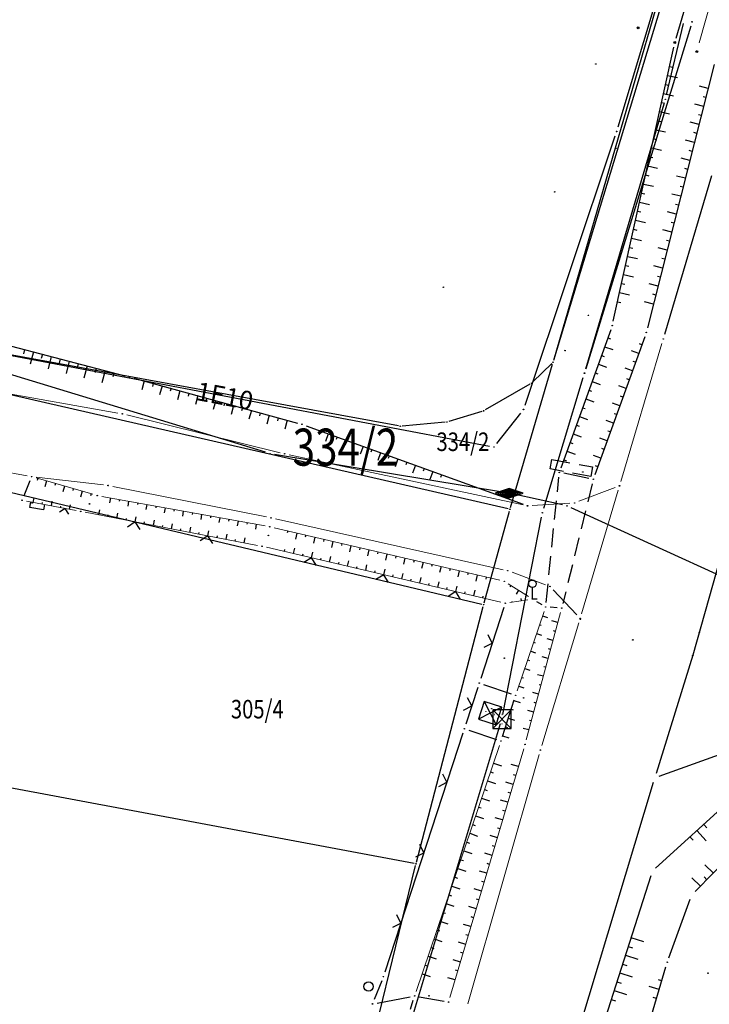
# Model space of a CAD drawing. Units: inches. Extents: x 7526843 to 7542956, y 4818805 to 4865786.
# Drawn here: x 7526968 to 7527006, y 4822720 to 4822773 of the extents above; entities that cross this region are included whole.
import ezdxf
from ezdxf.enums import TextEntityAlignment as Align

# ---------------------------------------------------------------- set-up
doc = ezdxf.new("R2010")
doc.units = ezdxf.units.IN
doc.header["$LTSCALE"] = 0.5
doc.header["$MEASUREMENT"] = 0
doc.header["$PDMODE"] = 33
doc.header["$PDSIZE"] = 0.03
doc.linetypes.add('CRTICE', pattern=[3, 2, -1])
for name, color, linetype, lineweight in [('10_OZNDT', 1, 'Continuous', 13), ('10_VISDT', 7, 'Continuous', 13), ('dno otvorenog kanala', 5, 'Continuous', 13), ('Kanal', 7, 'Continuous', 13), ('Put', 7, 'Continuous', 13), ('VISINSKE_TACKE', 3, 'Continuous', 13)]:
    doc.layers.add(name, color=color, linetype=linetype, lineweight=lineweight)
for name, color, linetype in [('Detalj_Linije', 7, 'Continuous'), ('DETALJNE_KONSTRUISANE_TACKE', 7, 'Continuous'), ('Detaljne_tacke', 7, 'Continuous'), ('DIGITALIZOVANE_TACKE', 7, 'Continuous'), ('GRALIN-2', 74, 'Continuous'), ('GRALIN-3', 74, 'Continuous'), ('OPOV-3', 6, 'Continuous'), ('propust', 4, 'CRTICE'), ('struja', 1, 'Continuous'), ('TAC-1', 7, 'Continuous'), ('TAC-14', 7, 'Continuous'), ('TAC-16', 7, 'Continuous'), ('TAC-3', 7, 'Continuous'), ('TAC-33', 7, 'Continuous'), ('TAC-34', 7, 'Continuous'), ('telefon', 200, 'Continuous'), ('Topografski_Znaci', 7, 'Continuous')]:
    doc.layers.add(name, color=color, linetype=linetype)
doc.styles.add('MAPSOFT18', font='MAPC104.SHX')
doc.styles.add('oznake', font='yusimc.shx')

# ---------------------------------------------------------------- blocks, each defined once
blk = doc.blocks.new('T551')
at = {"linetype": 'Continuous'}
for p, q in [((1, 1), (-1, -1)), ((-1, 1), (1, -1)), ((1, 1), (-1, 1)), ((-1, 1), (-1, -1)), ((1, -1), (1, 1)), ((-1, -1), (1, -1))]:
    blk.add_line(p, q, dxfattribs=at)
for centre in [(-0.5, 0), (0, 0.5), (0.5, 0), (0, -0.5)]:
    blk.add_circle(centre, 0.01, dxfattribs=at)
blk = doc.blocks.new('T196')
at = {"linetype": 'Continuous'}
for p, q in [((0, 0), (0, 1.25)), ((0.5, 0), (0, 0))]:
    blk.add_line(p, q, dxfattribs=at)
blk.add_circle((0, 1.65), 0.4, dxfattribs=at)
blk = doc.blocks.new('L12')
at = {"linetype": 'Continuous'}
for p, q in [((-0.175, 0.175), (0, 0)), ((0, 0), (0.175, 0.175))]:
    blk.add_line(p, q, dxfattribs=at)
blk = doc.blocks.new('L14')
at = {"linetype": 'Continuous'}
blk.add_circle((0, 0.275), 0.125, dxfattribs=at)
blk = doc.blocks.new('A$C49071529')
at = {"linetype": 'Continuous'}
for p, q in [((0, 0.364, 181.177), (0.056, 0.659, 181.177)), ((0.737, 0.224, 181.177), (0, 0.364, 181.177)), ((0.793, 0.518, 181.177), (0.737, 0.224, 181.177)), ((1.898, 0.307, 181.177), (1.591, 0.099, 181.177)), ((2.107, 0, 181.177), (1.898, 0.307, 181.177))]:
    blk.add_line(p, q, dxfattribs=at)
blk = doc.blocks.new('brp')
at = {"style": 'oznake', "oblique": 20, "width": 0.8}
blk.add_attdef('BROJ', text='', height=0.2, dxfattribs=at).set_placement((0, 0), align=Align.MIDDLE)
blk = doc.blocks.new('PK_DT')
blk.add_circle((0, 0), 0.05)
at = {"color": 3, "flags": 1}
blk.add_attdef('POP_PROF', (1.244, -3.183), '', height=1.2, dxfattribs=at)
at = {"color": 5, "flags": 1}
blk.add_attdef('SIMBOL_PP', (1.268, -5.138), '', height=1.2, dxfattribs=at)
at = {"layer": '10_OZNDT'}
blk.add_attdef('OZNAKA', (-1.2, 1.2), '', height=1.25, dxfattribs=at)
at = {"layer": '10_VISDT'}
blk.add_attdef('VISINA', (1.1, -1.1), '', height=1.25, dxfattribs=at)
blk = doc.blocks.new('T494')
at = {"linetype": 'Continuous'}
for p, q in [((0, 0.5), (-1.5, 0)), ((-1.5, 0), (0, -0.5)), ((0, 0.4), (-1.25, 0)), ((-1.25, 0), (0, -0.4)), ((0, 0.3), (-1, 0)), ((-1, 0), (0, -0.3)), ((0, 0.2), (-0.75, 0)), ((-0.75, 0), (0, -0.2)), ((0, 0.1), (-0.5, 0)), ((-0.5, 0), (0.5, 0)), ((-0.5, 0), (0, -0.1)), ((1.5, 0), (0, 0.5)), ((1.25, 0), (0, 0.4)), ((1, 0), (0, 0.3)), ((0.75, 0), (0, 0.2)), ((0.5, 0), (0, 0.1)), ((0, -0.1), (0.5, 0)), ((0, -0.2), (0.75, 0)), ((0, -0.3), (1, 0)), ((0, -0.4), (1.25, 0)), ((0, -0.5), (1.5, 0))]:
    blk.add_line(p, q, dxfattribs=at)
blk = doc.blocks.new('T1')
at = {"linetype": 'Continuous'}
blk.add_point((0, 0), dxfattribs=at)
blk.add_attdef('OZN-TAC', (0, 0), '', height=5)

msp = doc.modelspace()

# ---------------------------------------------------------------- linework, layer by layer
at = {"layer": 'Detalj_Linije'}
for p, q in [((7527003.812, 4822771.729, 179.49), (7527010.428, 4822793.661, 179.22)), ((7527000.423, 4822756.466, 179.456), (7527003.686, 4822771.246, 179.49)), ((7527005.878, 4822770.298, 179.28), (7527002.27, 4822756.094, 179.459)), ((7527005.729, 4822764.3, 179.38), (7527003.192, 4822755.735, 179.529)), ((7526966.089, 4822755.581, 181.579), (7526974.056, 4822753.515, 181.085)), ((7527000.284, 4822755.987, 179.456), (7526997.593, 4822748.533, 179.508)), ((7527002.123, 4822755.617, 179.459), (7526999.432, 4822748.163, 179.511)), ((7526974.539, 4822753.386, 181.085), (7526983.371, 4822750.962, 180.98)), ((7526983.847, 4822750.811, 180.98), (7526995.558, 4822746.579, 179.592)), ((7526999.102, 4822747.977, 179.511), (7526997.753, 4822748.249, 179.508)), ((7526968.922, 4822747.836, 181.153), (7526968.596, 4822747.029, 181.279)), ((7527006.65, 4822745.25, 179.56), (7527004.72, 4822738.43, 179.56)), ((7526996.271, 4822741.338, 179.579), (7526996.558, 4822741.167, 179.019)), ((7526994.516, 4822741.002, 180.375), (7526993.265, 4822737.17, 180.431)), ((7526997.392, 4822740.995, 179.518), (7526997.022, 4822741.021, 179.019)), ((7527004.72, 4822738.43, 179.56), (7527002.734, 4822732.059, 179.55)), ((7526993.109, 4822736.694, 180.439), (7526992.46, 4822734.707, 180.468)), ((7526993.424, 4822736.852, 180.435), (7526994.914, 4822736.353, 179.272)), ((7526994.434, 4822734.045, 179.411), (7526995.074, 4822736.035, 179.272)), ((7526992.305, 4822734.232, 180.475), (7526988.092, 4822721.33, 180.665)), ((7526992.62, 4822734.39, 180.582), (7526994.12, 4822733.887, 179.411)), ((7527002.895, 4822731.904, 179.55), (7527006.605, 4822733.236, 179.27)), ((7526998.53, 4822718.095, 179.673), (7527002.588, 4822731.581, 179.55)), ((7527007.165, 4822731.002, 179.33), (7527002.705, 4822726.938, 179.49)), ((7527004.845, 4822725.679, 179.55), (7527008.205, 4822729.111, 179.44)), ((7527002.444, 4822726.532, 179.49), (7526997.276, 4822710.338, 179.56)), ((7527003.426, 4822722.105, 179.59), (7527004.584, 4822725.265, 179.55)), ((7526999.711, 4822709.57, 179.6), (7527003.269, 4822721.63, 179.59)), ((7526987.921, 4822720.86, 180.665), (7526987.517, 4822719.853, 179.772)), ((7526987.67, 4822719.668, 179.772), (7526989.455, 4822720.006, 179.516)), ((7526989.947, 4822720.008, 179.516), (7526991.284, 4822719.764, 179.552))]:
    msp.add_line(p, q, dxfattribs=at)
at = {"layer": 'DETALJNE_KONSTRUISANE_TACKE'}
msp.add_point((7527005.069, 4822739.667, 179.573), dxfattribs=at)
at = {"layer": 'Detaljne_tacke'}
for p in [(7527000.369, 4822756.222, 179.456), (7527002.208, 4822755.852, 179.459), (7527003.121, 4822755.495, 179.529), (7526974.298, 4822753.452, 181.085), (7526973.916, 4822751.457, 180.849), (7526983.612, 4822750.896, 180.98), (7526982.678, 4822749.302, 180.316), (7526969.016, 4822748.068, 181.153), (7526997.508, 4822748.298, 179.508), (7526998.778, 4822748.322, 179.132), (7526973.148, 4822747.591, 180.929), (7526999.347, 4822747.928, 179.511), (7527000.758, 4822747.574, 179.536), (7526972.558, 4822747.047, 181.037), (7526968.502, 4822746.797, 181.279), (7526969.047, 4822746.65, 181.315), (7526972.143, 4822746.6, 181.105), (7526995.793, 4822746.494, 179.592), (7526998.336, 4822746.649, 179.542), (7526971.668, 4822746.192, 181.15), (7526981.877, 4822745.365, 180.457), (7526981.943, 4822745.845, 180.413), (7526981.799, 4822744.898, 180.384), (7526981.46, 4822744.316, 180.577), (7526994.725, 4822742.995, 179.755), (7526994.543, 4822742.421, 179.854), (7526997.004, 4822742.147, 179.567), (7526994.594, 4822741.24, 180.375), (7526996.056, 4822741.466, 179.579), (7526996.773, 4822741.039, 179.019), (7526997.641, 4822740.977, 179.518), (7526998.636, 4822740.426, 179.531), (7526998.65, 4822740.37, 179.48), (7527001.48, 4822739.26, 179.53), (7526994.54, 4822738.276, 180.261), (7527004.72, 4822738.43, 179.56), (7526993.187, 4822736.932, 180.435), (7526995.151, 4822736.273, 179.272), (7526995.582, 4822736.13, 178.994), (7526993.779, 4822735.31, 179.511), (7526992.383, 4822734.469, 180.472), (7526994.357, 4822733.807, 179.411), (7526995.66, 4822733.622, 179.535), (7526996.489, 4822733.316, 179.562), (7527003.34, 4822721.87, 179.59), (7526988.014, 4822721.092, 180.665), (7527005.54, 4822721.28, 179.58), (7526989.701, 4822720.053, 179.516), (7526990.475, 4822720.057, 178.958), (7526987.424, 4822719.621, 179.772), (7526991.53, 4822719.719, 179.552)]:
    msp.add_point(p, dxfattribs=at)
at = {"layer": 'DIGITALIZOVANE_TACKE'}
for p in [(7527004.679, 4822772.607), (7527003.235, 4822768.426), (7527000.6, 4822766.691), (7526998.871, 4822753.652), (7526995.577, 4822751.697), (7526993.985, 4822749.669), (7526981.892, 4822749.31), (7526994.802, 4822747.172), (7526997.924, 4822746.491), (7526996.593, 4822746.121), (7526994.411, 4822734.985)]:
    msp.add_point(p, dxfattribs=at)
at = {"layer": 'dno otvorenog kanala', "linetype": 'Continuous'}
msp.add_line((7527005.067, 4822771.481), (7527011.253, 4822793.259), dxfattribs=at)
at = {"layer": 'GRALIN-2', "linetype": 'Continuous'}
for p, q in [((7527004.001, 4822776.754), (7526997.199, 4822754.336)), ((7526988.822, 4822750.808), (7526966.748, 4822754.852)), ((7526997.098, 4822754.17), (7526996.082, 4822753.18)), ((7526995.923, 4822753.06), (7526993.507, 4822751.67)), ((7526993.324, 4822751.591), (7526991.536, 4822751.049)), ((7526991.34, 4822751.011), (7526989.02, 4822750.799))]:
    msp.add_line(p, q, dxfattribs=at)
at = {"layer": 'GRALIN-3', "linetype": 'Continuous'}
for p, q in [((7527003.722, 4822776.794), (7526997.198, 4822754.336)), ((7526994.743, 4822746.332), (7526955.377, 4822755.338)), ((7526994.868, 4822746.406), (7526997.142, 4822754.144)), ((7526960.917, 4822748.887), (7526993.323, 4822741.183)), ((7526993.447, 4822741.256), (7526994.813, 4822746.214)), ((7526989.795, 4822727.277), (7526993.395, 4822741.063)), ((7526989.672, 4822727.198), (7526946.528, 4822735.262)), ((7526987.544, 4822718.107), (7526989.746, 4822727.083))]:
    msp.add_line(p, q, dxfattribs=at)
at = {"layer": 'Kanal'}
for p, q in [((7526972.318, 4822747.116, 181.037), (7526969.256, 4822747.999, 181.153)), ((7526981.631, 4822745.409, 180.457), (7526972.804, 4822747.003, 181.037)), ((7526968.748, 4822746.75, 181.279), (7526971.422, 4822746.239, 181.15)), ((7526971.914, 4822746.145, 181.15), (7526981.214, 4822744.363, 180.577)), ((7526994.299, 4822742.478, 179.854), (7526982.121, 4822745.308, 180.457)), ((7526981.703, 4822744.259, 180.577), (7526994.351, 4822741.297, 180.375)), ((7526994.754, 4822742.288, 179.854), (7526995.845, 4822741.599, 179.579)), ((7526994.841, 4822741.278, 180.375), (7526995.809, 4822741.428, 179.579)), ((7526995.232, 4822736.51, 179.272), (7526996.692, 4822740.802, 179.019)), ((7526995.725, 4822733.863, 179.535), (7526997.576, 4822740.736, 179.518)), ((7526989.781, 4822720.29, 179.516), (7526994.277, 4822733.57, 179.411)), ((7526991.601, 4822719.959, 179.552), (7526995.589, 4822733.382, 179.535))]:
    msp.add_line(p, q, dxfattribs=at)
at = {"layer": 'propust'}
for p, q in [((7526996.798, 4822741.288, 179.019), (7526997.483, 4822748.049, 179.508)), ((7526999.287, 4822747.685, 179.511), (7526997.701, 4822741.22, 179.518)), ((7526988.559, 4822716.472, 179.544), (7526989.625, 4822719.815, 179.516))]:
    msp.add_line(p, q, dxfattribs=at)
msp.add_lwpolyline([(7526997.103, 4822748.993), (7526999.299, 4822748.59), (7526999.206, 4822748.084), (7526997.01, 4822748.488)], close=True, dxfattribs=at)
at = {"layer": 'Put'}
for p, q in [((7527000.829, 4822747.814, 179.536), (7527003.05, 4822755.255, 179.529)), ((7526964.898, 4822753.055, 181.33), (7526973.67, 4822751.501, 180.849)), ((7526974.159, 4822751.397, 180.849), (7526982.435, 4822749.362, 180.316)), ((7526982.922, 4822749.25, 180.316), (7526995.549, 4822746.546, 179.592)), ((7526968.77, 4822748.114, 181.153), (7526963.928, 4822749.012, 181.318)), ((7526969.264, 4822748.039, 181.153), (7526972.9, 4822747.62, 180.929)), ((7526973.393, 4822747.542, 180.929), (7526981.698, 4822745.894, 180.413)), ((7526998.57, 4822746.738, 179.542), (7527000.524, 4822747.485, 179.536)), ((7526998.707, 4822740.666, 179.531), (7527000.687, 4822747.334, 179.536)), ((7526996.043, 4822746.509, 179.592), (7526998.086, 4822746.634, 179.542)), ((7526982.187, 4822745.791, 180.413), (7526994.481, 4822743.049, 179.755)), ((7526994.959, 4822742.908, 179.755), (7526996.77, 4822742.234, 179.567)), ((7526997.176, 4822741.966, 179.567), (7526998.464, 4822740.607, 179.531)), ((7526998.564, 4822740.187, 179.531), (7526996.561, 4822733.555, 179.562)), ((7526996.42, 4822733.076, 179.562), (7526992.577, 4822719.627, 179.599))]:
    msp.add_line(p, q, dxfattribs=at)
at = {"layer": 'struja'}
for p, q in [((7527012.952, 4822807.949), (7527000.672, 4822766.93)), ((7526995.657, 4822751.934), (7527000.521, 4822766.454)), ((7526958.959, 4822756.293), (7526993.739, 4822749.715)), ((7526981.652, 4822749.383), (7526965.769, 4822754.218)), ((7526994.139, 4822749.865), (7526995.423, 4822751.501)), ((7526994.555, 4822747.213), (7526982.138, 4822749.269)), ((7526997.68, 4822746.544), (7526995.046, 4822747.118)), ((7527008.745, 4822741.559), (7526998.152, 4822746.387))]:
    msp.add_line(p, q, dxfattribs=at)
at = {"layer": 'telefon'}
for p, q in [((7527003.293, 4822768.669), (7527004.222, 4822772.518)), ((7527004.606, 4822772.368), (7526998.945, 4822753.891)), ((7526998.942, 4822753.891), (7527003.164, 4822768.187)), ((7526996.665, 4822746.361), (7526998.799, 4822753.412)), ((7526994.459, 4822735.23), (7526996.545, 4822745.876)), ((7526982.459, 4822695.259), (7526994.339, 4822734.745))]:
    msp.add_line(p, q, dxfattribs=at)
at = {"layer": 'Topografski_Znaci'}
for p, q in [((7527003.456, 4822770.203, 179.473), (7527003.635, 4822770.164, 179.473)), ((7527003.348, 4822769.715, 179.473), (7527003.887, 4822769.596, 179.473)), ((7527003.24, 4822769.227, 179.473), (7527003.42, 4822769.187, 179.473)), ((7527005.551, 4822769.011, 179.369), (7527005.07, 4822769.133, 179.369)), ((7527003.025, 4822768.25, 179.473), (7527003.204, 4822768.211, 179.473)), ((7527003.132, 4822768.738, 179.473), (7527003.671, 4822768.62, 179.473)), ((7527005.428, 4822768.526, 179.369), (7527005.268, 4822768.567, 179.369)), ((7527002.917, 4822767.762, 179.473), (7527003.455, 4822767.643, 179.473)), ((7527005.305, 4822768.041, 179.369), (7527004.824, 4822768.164, 179.369)), ((7527002.809, 4822767.274, 179.473), (7527002.989, 4822767.234, 179.473)), ((7527005.059, 4822767.072, 179.369), (7527004.578, 4822767.195, 179.369)), ((7527005.182, 4822767.557, 179.369), (7527005.022, 4822767.598, 179.369)), ((7527002.701, 4822766.785, 179.473), (7527003.24, 4822766.667, 179.473)), ((7527004.936, 4822766.588, 179.369), (7527004.775, 4822766.628, 179.369)), ((7527002.593, 4822766.297, 179.473), (7527002.773, 4822766.258, 179.473)), ((7527004.813, 4822766.103, 179.369), (7527004.331, 4822766.225, 179.369)), ((7527002.486, 4822765.809, 179.473), (7527003.024, 4822765.69, 179.473)), ((7527004.69, 4822765.618, 179.369), (7527004.529, 4822765.659, 179.369)), ((7527002.378, 4822765.321, 179.473), (7527002.557, 4822765.281, 179.473)), ((7527004.566, 4822765.134, 179.369), (7527004.085, 4822765.256, 179.369)), ((7527002.27, 4822764.833, 179.473), (7527002.809, 4822764.714, 179.473)), ((7527004.443, 4822764.649, 179.369), (7527004.283, 4822764.69, 179.369)), ((7527002.162, 4822764.344, 179.473), (7527002.342, 4822764.305, 179.473)), ((7527004.32, 4822764.165, 179.369), (7527003.839, 4822764.287, 179.369)), ((7527002.055, 4822763.856, 179.473), (7527002.593, 4822763.737, 179.473)), ((7527004.197, 4822763.68, 179.369), (7527004.037, 4822763.721, 179.369)), ((7527001.947, 4822763.368, 179.473), (7527002.126, 4822763.328, 179.473)), ((7527004.074, 4822763.195, 179.369), (7527003.592, 4822763.318, 179.369)), ((7527001.731, 4822762.391, 179.473), (7527001.911, 4822762.352, 179.473)), ((7527001.839, 4822762.88, 179.473), (7527002.377, 4822762.761, 179.473)), ((7527003.951, 4822762.711, 179.369), (7527003.79, 4822762.752, 179.369)), ((7527001.623, 4822761.903, 179.473), (7527002.162, 4822761.784, 179.473)), ((7527003.828, 4822762.226, 179.369), (7527003.346, 4822762.349, 179.369)), ((7527001.516, 4822761.415, 179.473), (7527001.695, 4822761.375, 179.473)), ((7527003.581, 4822761.257, 179.369), (7527003.1, 4822761.379, 179.369)), ((7527003.704, 4822761.742, 179.369), (7527003.544, 4822761.782, 179.369)), ((7527001.408, 4822760.927, 179.473), (7527001.946, 4822760.808, 179.473)), ((7527003.458, 4822760.772, 179.369), (7527003.298, 4822760.813, 179.369)), ((7527001.3, 4822760.438, 179.473), (7527001.479, 4822760.399, 179.473)), ((7527003.335, 4822760.288, 179.369), (7527002.854, 4822760.41, 179.369)), ((7527001.192, 4822759.95, 179.473), (7527001.731, 4822759.831, 179.473)), ((7527003.212, 4822759.803, 179.369), (7527003.051, 4822759.844, 179.369)), ((7527001.084, 4822759.462, 179.473), (7527001.264, 4822759.422, 179.473)), ((7527003.089, 4822759.319, 179.369), (7527002.607, 4822759.441, 179.369)), ((7527000.977, 4822758.974, 179.473), (7527001.515, 4822758.855, 179.473)), ((7527002.966, 4822758.834, 179.369), (7527002.805, 4822758.875, 179.369)), ((7527000.869, 4822758.485, 179.473), (7527001.048, 4822758.446, 179.473)), ((7527002.843, 4822758.349, 179.369), (7527002.361, 4822758.472, 179.369)), ((7527000.761, 4822757.997, 179.473), (7527001.3, 4822757.878, 179.473)), ((7527002.719, 4822757.865, 179.369), (7527002.559, 4822757.906, 179.369)), ((7527000.653, 4822757.509, 179.473), (7527000.833, 4822757.469, 179.473)), ((7527002.596, 4822757.38, 179.369), (7527002.115, 4822757.503, 179.369)), ((7527000.127, 4822755.552, 179.482), (7527000.273, 4822755.499, 179.482)), ((7526999.957, 4822755.082, 179.482), (7527000.395, 4822754.924, 179.482)), ((7527001.966, 4822755.182, 179.485), (7527001.834, 4822755.229, 179.485)), ((7526968.628, 4822754.923, 181.332), (7526968.57, 4822754.702, 181.332)), ((7526969.112, 4822754.797, 181.332), (7526968.94, 4822754.134, 181.332)), ((7526969.596, 4822754.672, 181.332), (7526969.538, 4822754.45, 181.332)), ((7526970.08, 4822754.546, 181.332), (7526969.908, 4822753.883, 181.332)), ((7526970.564, 4822754.421, 181.332), (7526970.506, 4822754.199, 181.332)), ((7526999.787, 4822754.611, 179.482), (7526999.933, 4822754.559, 179.482)), ((7527001.796, 4822754.712, 179.485), (7527001.401, 4822754.854, 179.485)), ((7526971.048, 4822754.295, 181.332), (7526970.876, 4822753.631, 181.332)), ((7526971.532, 4822754.169, 181.332), (7526971.474, 4822753.948, 181.332)), ((7526972.016, 4822754.044, 181.332), (7526971.844, 4822753.38, 181.332)), ((7526972.5, 4822753.918, 181.332), (7526972.442, 4822753.697, 181.332)), ((7526999.618, 4822754.141, 179.482), (7527000.055, 4822753.983, 179.482)), ((7527001.457, 4822753.771, 179.485), (7527001.061, 4822753.914, 179.485)), ((7527001.626, 4822754.241, 179.485), (7527001.495, 4822754.289, 179.485)), ((7526972.984, 4822753.793, 181.332), (7526972.812, 4822753.129, 181.332)), ((7526973.468, 4822753.667, 181.332), (7526973.41, 4822753.446, 181.332)), ((7526999.448, 4822753.671, 179.482), (7526999.594, 4822753.618, 179.482)), ((7527001.287, 4822753.301, 179.485), (7527001.155, 4822753.348, 179.485)), ((7526975.098, 4822753.232, 181.032), (7526974.966, 4822752.752, 181.032)), ((7526975.58, 4822753.1, 181.032), (7526975.536, 4822752.94, 181.032)), ((7526976.062, 4822752.968, 181.032), (7526975.93, 4822752.487, 181.032)), ((7526976.544, 4822752.836, 181.032), (7526976.5, 4822752.675, 181.032)), ((7526999.278, 4822753.2, 179.482), (7526999.715, 4822753.043, 179.482)), ((7527001.117, 4822752.83, 179.485), (7527000.722, 4822752.973, 179.485)), ((7526977.027, 4822752.703, 181.032), (7526976.895, 4822752.222, 181.032)), ((7526977.509, 4822752.571, 181.032), (7526977.465, 4822752.411, 181.032)), ((7526977.991, 4822752.439, 181.032), (7526977.859, 4822751.958, 181.032)), ((7526978.473, 4822752.306, 181.032), (7526978.429, 4822752.146, 181.032)), ((7526999.108, 4822752.73, 179.482), (7526999.254, 4822752.678, 179.482)), ((7527000.947, 4822752.36, 179.485), (7527000.816, 4822752.408, 179.485)), ((7526978.955, 4822752.174, 181.032), (7526978.823, 4822751.693, 181.032)), ((7526979.437, 4822752.042, 181.032), (7526979.393, 4822751.881, 181.032)), ((7526979.92, 4822751.909, 181.032), (7526979.788, 4822751.428, 181.032)), ((7526980.402, 4822751.777, 181.032), (7526980.358, 4822751.617, 181.032)), ((7526998.769, 4822751.79, 179.482), (7526998.914, 4822751.737, 179.482)), ((7526998.938, 4822752.26, 179.482), (7526999.376, 4822752.102, 179.482)), ((7527000.777, 4822751.89, 179.485), (7527000.382, 4822752.033, 179.485)), ((7526980.884, 4822751.645, 181.032), (7526980.752, 4822751.164, 181.032)), ((7526981.366, 4822751.512, 181.032), (7526981.322, 4822751.352, 181.032)), ((7526981.848, 4822751.38, 181.032), (7526981.716, 4822750.899, 181.032)), ((7526982.331, 4822751.248, 181.032), (7526982.287, 4822751.087, 181.032)), ((7526998.599, 4822751.319, 179.482), (7526999.036, 4822751.161, 179.482)), ((7527000.608, 4822751.42, 179.485), (7527000.476, 4822751.467, 179.485)), ((7526982.813, 4822751.115, 181.032), (7526982.681, 4822750.634, 181.032)), ((7526998.429, 4822750.849, 179.482), (7526998.575, 4822750.796, 179.482)), ((7527000.438, 4822750.949, 179.485), (7527000.043, 4822751.092, 179.485)), ((7526985.036, 4822750.381, 180.286), (7526984.884, 4822749.959, 180.286)), ((7526985.507, 4822750.211, 180.286), (7526985.456, 4822750.071, 180.286)), ((7526998.259, 4822750.379, 179.482), (7526998.697, 4822750.221, 179.482)), ((7527000.268, 4822750.479, 179.485), (7527000.136, 4822750.527, 179.485)), ((7526985.977, 4822750.041, 180.286), (7526985.824, 4822749.619, 180.286)), ((7526986.447, 4822749.871, 180.286), (7526986.396, 4822749.731, 180.286)), ((7526986.917, 4822749.702, 180.286), (7526986.765, 4822749.279, 180.286)), ((7526998.089, 4822749.908, 179.482), (7526998.235, 4822749.856, 179.482)), ((7527000.098, 4822750.009, 179.485), (7526999.703, 4822750.151, 179.485)), ((7526987.388, 4822749.532, 180.286), (7526987.337, 4822749.391, 180.286)), ((7526987.858, 4822749.362, 180.286), (7526987.705, 4822748.939, 180.286)), ((7526988.328, 4822749.192, 180.286), (7526988.277, 4822749.051, 180.286)), ((7526997.92, 4822749.438, 179.482), (7526998.357, 4822749.28, 179.482)), ((7526999.759, 4822749.068, 179.485), (7526999.363, 4822749.211, 179.485)), ((7526999.928, 4822749.538, 179.485), (7526999.797, 4822749.586, 179.485)), ((7526988.798, 4822749.022, 180.286), (7526988.646, 4822748.599, 180.286)), ((7526989.269, 4822748.852, 180.286), (7526989.218, 4822748.711, 180.286)), ((7526989.739, 4822748.682, 180.286), (7526989.586, 4822748.26, 180.286)), ((7526997.75, 4822748.968, 179.482), (7526997.896, 4822748.915, 179.482)), ((7526999.589, 4822748.598, 179.485), (7526999.457, 4822748.645, 179.485)), ((7526990.209, 4822748.512, 180.286), (7526990.158, 4822748.371, 180.286)), ((7526990.679, 4822748.342, 180.286), (7526990.527, 4822747.92, 180.286)), ((7526991.149, 4822748.172, 180.286), (7526991.099, 4822748.031, 180.286)), ((7526969.345, 4822747.973, 181.095), (7526969.314, 4822747.868, 181.095)), ((7526969.825, 4822747.835, 181.095), (7526969.734, 4822747.519, 181.095)), ((7526970.306, 4822747.696, 181.095), (7526970.275, 4822747.591, 181.095)), ((7526970.786, 4822747.558, 181.095), (7526970.695, 4822747.242, 181.095)), ((7526971.266, 4822747.419, 181.095), (7526971.236, 4822747.314, 181.095)), ((7526971.747, 4822747.281, 181.095), (7526971.656, 4822746.965, 181.095)), ((7526972.227, 4822747.142, 181.095), (7526972.197, 4822747.037, 181.095)), ((7526969.104, 4822746.682, 181.214), (7526969.151, 4822746.928, 181.214)), ((7526969.595, 4822746.588, 181.214), (7526969.611, 4822746.67, 181.214)), ((7526970.086, 4822746.494, 181.214), (7526970.134, 4822746.74, 181.214)), ((7526970.578, 4822746.4, 181.214), (7526970.593, 4822746.482, 181.214)), ((7526971.069, 4822746.307, 181.214), (7526971.116, 4822746.553, 181.214)), ((7526973.272, 4822746.918, 180.747), (7526973.224, 4822746.654, 180.747)), ((7526973.764, 4822746.829, 180.747), (7526973.748, 4822746.741, 180.747)), ((7526974.256, 4822746.741, 180.747), (7526974.208, 4822746.476, 180.747)), ((7526974.748, 4822746.652, 180.747), (7526974.732, 4822746.564, 180.747)), ((7526975.24, 4822746.563, 180.747), (7526975.192, 4822746.299, 180.747)), ((7526975.732, 4822746.474, 180.747), (7526975.716, 4822746.386, 180.747)), ((7526972.644, 4822746.005, 180.863), (7526972.696, 4822746.278, 180.863)), ((7526973.135, 4822745.911, 180.863), (7526973.152, 4822746.002, 180.863)), ((7526973.626, 4822745.817, 180.863), (7526973.678, 4822746.09, 180.863)), ((7526976.224, 4822746.385, 180.747), (7526976.176, 4822746.121, 180.747)), ((7526976.716, 4822746.296, 180.747), (7526976.7, 4822746.208, 180.747)), ((7526977.208, 4822746.208, 180.747), (7526977.161, 4822745.943, 180.747)), ((7526977.7, 4822746.119, 180.747), (7526977.684, 4822746.031, 180.747)), ((7526978.192, 4822746.03, 180.747), (7526978.145, 4822745.766, 180.747)), ((7526978.684, 4822745.941, 180.747), (7526978.669, 4822745.853, 180.747)), ((7526974.117, 4822745.723, 180.863), (7526974.135, 4822745.814, 180.863)), ((7526974.608, 4822745.629, 180.863), (7526974.661, 4822745.902, 180.863)), ((7526975.099, 4822745.535, 180.863), (7526975.117, 4822745.626, 180.863)), ((7526975.59, 4822745.441, 180.863), (7526975.643, 4822745.713, 180.863)), ((7526976.081, 4822745.346, 180.863), (7526976.099, 4822745.437, 180.863)), ((7526976.573, 4822745.252, 180.863), (7526976.625, 4822745.525, 180.863)), ((7526979.176, 4822745.852, 180.747), (7526979.129, 4822745.588, 180.747)), ((7526979.669, 4822745.764, 180.747), (7526979.653, 4822745.675, 180.747)), ((7526980.161, 4822745.675, 180.747), (7526980.113, 4822745.41, 180.747)), ((7526980.653, 4822745.586, 180.747), (7526980.637, 4822745.498, 180.747)), ((7526981.145, 4822745.497, 180.747), (7526981.097, 4822745.233, 180.747)), ((7526977.064, 4822745.158, 180.863), (7526977.081, 4822745.249, 180.863)), ((7526977.555, 4822745.064, 180.863), (7526977.607, 4822745.337, 180.863)), ((7526978.046, 4822744.97, 180.863), (7526978.063, 4822745.061, 180.863)), ((7526978.537, 4822744.876, 180.863), (7526978.589, 4822745.149, 180.863)), ((7526979.028, 4822744.782, 180.863), (7526979.045, 4822744.873, 180.863)), ((7526979.519, 4822744.688, 180.863), (7526979.571, 4822744.961, 180.863)), ((7526982.846, 4822745.14, 180.155), (7526982.82, 4822745.031, 180.155)), ((7526983.333, 4822745.027, 180.155), (7526983.257, 4822744.701, 180.155)), ((7526983.82, 4822744.913, 180.155), (7526983.795, 4822744.805, 180.155)), ((7526980.01, 4822744.594, 180.863), (7526980.027, 4822744.685, 180.863)), ((7526980.501, 4822744.5, 180.863), (7526980.553, 4822744.773, 180.863)), ((7526984.307, 4822744.8, 180.155), (7526984.231, 4822744.474, 180.155)), ((7526984.794, 4822744.687, 180.155), (7526984.769, 4822744.578, 180.155)), ((7526985.281, 4822744.574, 180.155), (7526985.205, 4822744.248, 180.155)), ((7526985.768, 4822744.461, 180.155), (7526985.743, 4822744.352, 180.155)), ((7526986.255, 4822744.347, 180.155), (7526986.179, 4822744.021, 180.155)), ((7526982.673, 4822744.032, 180.476), (7526982.696, 4822744.132, 180.476)), ((7526983.159, 4822743.918, 180.476), (7526983.23, 4822744.219, 180.476)), ((7526983.646, 4822743.804, 180.476), (7526983.67, 4822743.904, 180.476)), ((7526984.133, 4822743.69, 180.476), (7526984.204, 4822743.991, 180.476)), ((7526986.742, 4822744.234, 180.155), (7526986.717, 4822744.126, 180.155)), ((7526987.229, 4822744.121, 180.155), (7526987.153, 4822743.795, 180.155)), ((7526987.716, 4822744.008, 180.155), (7526987.691, 4822743.899, 180.155)), ((7526988.203, 4822743.895, 180.155), (7526988.127, 4822743.569, 180.155)), ((7526988.69, 4822743.781, 180.155), (7526988.665, 4822743.673, 180.155)), ((7526984.62, 4822743.576, 180.476), (7526984.643, 4822743.676, 180.476)), ((7526985.107, 4822743.462, 180.476), (7526985.177, 4822743.763, 180.476)), ((7526985.594, 4822743.348, 180.476), (7526985.617, 4822743.448, 180.476)), ((7526986.08, 4822743.234, 180.476), (7526986.151, 4822743.535, 180.476)), ((7526987.054, 4822743.006, 180.476), (7526987.125, 4822743.307, 180.476)), ((7526989.177, 4822743.668, 180.155), (7526989.101, 4822743.342, 180.155)), ((7526989.664, 4822743.555, 180.155), (7526989.639, 4822743.446, 180.155)), ((7526990.151, 4822743.442, 180.155), (7526990.075, 4822743.116, 180.155)), ((7526990.638, 4822743.329, 180.155), (7526990.613, 4822743.22, 180.155)), ((7526986.567, 4822743.12, 180.476), (7526986.591, 4822743.22, 180.476)), ((7526987.541, 4822742.892, 180.476), (7526987.564, 4822742.992, 180.476)), ((7526988.028, 4822742.778, 180.476), (7526988.098, 4822743.079, 180.476)), ((7526988.515, 4822742.664, 180.476), (7526988.538, 4822742.764, 180.476)), ((7526989.001, 4822742.55, 180.476), (7526989.072, 4822742.851, 180.476)), ((7526991.125, 4822743.215, 180.155), (7526991.049, 4822742.889, 180.155)), ((7526991.612, 4822743.102, 180.155), (7526991.587, 4822742.994, 180.155)), ((7526992.099, 4822742.989, 180.155), (7526992.023, 4822742.663, 180.155)), ((7526992.586, 4822742.876, 180.155), (7526992.561, 4822742.767, 180.155)), ((7526993.073, 4822742.763, 180.155), (7526992.997, 4822742.437, 180.155)), ((7526989.488, 4822742.436, 180.476), (7526989.512, 4822742.536, 180.476)), ((7526989.975, 4822742.322, 180.476), (7526990.046, 4822742.623, 180.476)), ((7526990.462, 4822742.208, 180.476), (7526990.485, 4822742.308, 180.476)), ((7526990.949, 4822742.094, 180.476), (7526991.019, 4822742.395, 180.476)), ((7526993.56, 4822742.649, 180.155), (7526993.535, 4822742.541, 180.155)), ((7526994.889, 4822742.203, 179.716), (7526994.844, 4822742.132, 179.716)), ((7526991.436, 4822741.98, 180.476), (7526991.459, 4822742.08, 180.476)), ((7526991.922, 4822741.866, 180.476), (7526991.993, 4822742.167, 180.476)), ((7526992.409, 4822741.752, 180.476), (7526992.433, 4822741.852, 180.476)), ((7526992.896, 4822741.638, 180.476), (7526992.967, 4822741.939, 180.476)), ((7526995.312, 4822741.936, 179.716), (7526995.178, 4822741.724, 179.716)), ((7526995.735, 4822741.669, 179.716), (7526995.69, 4822741.598, 179.716)), ((7526993.383, 4822741.524, 180.476), (7526993.406, 4822741.624, 180.476)), ((7526994.971, 4822741.298, 179.977), (7526994.965, 4822741.336, 179.977)), ((7526995.465, 4822741.375, 179.977), (7526995.447, 4822741.489, 179.977)), ((7526996.446, 4822740.079, 179.145), (7526996.536, 4822740.049, 179.145)), ((7526996.607, 4822740.553, 179.145), (7526996.877, 4822740.461, 179.145)), ((7526997.431, 4822740.196, 179.526), (7526997.112, 4822740.282, 179.526)), ((7526996.285, 4822739.606, 179.145), (7526996.554, 4822739.514, 179.145)), ((7526997.301, 4822739.713, 179.526), (7526997.194, 4822739.742, 179.526)), ((7526996.124, 4822739.133, 179.145), (7526996.214, 4822739.102, 179.145)), ((7526997.171, 4822739.231, 179.526), (7526996.852, 4822739.317, 179.526)), ((7526995.963, 4822738.659, 179.145), (7526996.232, 4822738.568, 179.145)), ((7526997.041, 4822738.748, 179.526), (7526996.934, 4822738.777, 179.526)), ((7526995.802, 4822738.186, 179.145), (7526995.892, 4822738.155, 179.145)), ((7526996.911, 4822738.265, 179.526), (7526996.591, 4822738.351, 179.526)), ((7526995.641, 4822737.713, 179.145), (7526995.91, 4822737.621, 179.145)), ((7526996.781, 4822737.782, 179.526), (7526996.674, 4822737.811, 179.526)), ((7526995.48, 4822737.239, 179.145), (7526995.57, 4822737.209, 179.145)), ((7526996.651, 4822737.3, 179.526), (7526996.331, 4822737.385, 179.526)), ((7526995.319, 4822736.766, 179.145), (7526995.588, 4822736.674, 179.145)), ((7526996.39, 4822736.334, 179.526), (7526996.071, 4822736.42, 179.526)), ((7526996.52, 4822736.817, 179.526), (7526996.414, 4822736.845, 179.526)), ((7526995.061, 4822735.994, 179.341), (7526995.398, 4822735.886, 179.341)), ((7526996.26, 4822735.851, 179.526), (7526996.154, 4822735.88, 179.526)), ((7526994.908, 4822735.518, 179.341), (7526995.02, 4822735.482, 179.341)), ((7526996.13, 4822735.368, 179.526), (7526995.811, 4822735.454, 179.526)), ((7526994.755, 4822735.042, 179.341), (7526995.091, 4822734.934, 179.341)), ((7526996, 4822734.886, 179.526), (7526995.894, 4822734.914, 179.526)), ((7526994.601, 4822734.566, 179.341), (7526994.714, 4822734.53, 179.341)), ((7526995.87, 4822734.403, 179.526), (7526995.551, 4822734.489, 179.526)), ((7526994.448, 4822734.09, 179.341), (7526994.785, 4822733.982, 179.341)), ((7526993.793, 4822732.14, 179.464), (7526993.935, 4822732.091, 179.464)), ((7526993.953, 4822732.613, 179.464), (7526994.381, 4822732.469, 179.464)), ((7526995.304, 4822732.422, 179.543), (7526994.908, 4822732.54, 179.543)), ((7526993.632, 4822731.666, 179.464), (7526994.06, 4822731.521, 179.464)), ((7526995.019, 4822731.463, 179.543), (7526994.624, 4822731.581, 179.543)), ((7526995.161, 4822731.943, 179.543), (7526995.029, 4822731.982, 179.543)), ((7526993.472, 4822731.193, 179.464), (7526993.615, 4822731.144, 179.464)), ((7526993.312, 4822730.719, 179.464), (7526993.74, 4822730.574, 179.464)), ((7526994.734, 4822730.505, 179.543), (7526994.339, 4822730.622, 179.543)), ((7526994.876, 4822730.984, 179.543), (7526994.745, 4822731.023, 179.543)), ((7526993.151, 4822730.245, 179.464), (7526993.294, 4822730.197, 179.464)), ((7526994.592, 4822730.026, 179.543), (7526994.46, 4822730.065, 179.543)), ((7526992.991, 4822729.772, 179.464), (7526993.419, 4822729.627, 179.464)), ((7526994.449, 4822729.546, 179.543), (7526994.054, 4822729.664, 179.543)), ((7526992.831, 4822729.298, 179.464), (7526992.973, 4822729.25, 179.464)), ((7526994.307, 4822729.067, 179.543), (7526994.175, 4822729.106, 179.543)), ((7527004.934, 4822728.969, 179.41), (7527005.435, 4822728.419, 179.41)), ((7527005.304, 4822729.306, 179.41), (7527005.471, 4822729.123, 179.41)), ((7526992.67, 4822728.825, 179.464), (7526993.098, 4822728.68, 179.464)), ((7526994.165, 4822728.588, 179.543), (7526993.769, 4822728.705, 179.543)), ((7527004.565, 4822728.633, 179.41), (7527004.732, 4822728.449, 179.41)), ((7526992.35, 4822727.877, 179.464), (7526992.778, 4822727.733, 179.464)), ((7526992.51, 4822728.351, 179.464), (7526992.653, 4822728.303, 179.464)), ((7526994.022, 4822728.108, 179.543), (7526993.89, 4822728.148, 179.543)), ((7526992.189, 4822727.404, 179.464), (7526992.332, 4822727.356, 179.464)), ((7526993.88, 4822727.629, 179.543), (7526993.484, 4822727.747, 179.543)), ((7526992.029, 4822726.93, 179.464), (7526992.457, 4822726.785, 179.464)), ((7526993.595, 4822726.671, 179.543), (7526993.2, 4822726.788, 179.543)), ((7526993.737, 4822727.15, 179.543), (7526993.606, 4822727.189, 179.543)), ((7527005.826, 4822726.681, 179.495), (7527005.363, 4822727.134, 179.495)), ((7526991.869, 4822726.457, 179.464), (7526992.011, 4822726.408, 179.464)), ((7527005.126, 4822725.966, 179.495), (7527004.664, 4822726.419, 179.495)), ((7527005.476, 4822726.324, 179.495), (7527005.322, 4822726.474, 179.495)), ((7526991.708, 4822725.983, 179.464), (7526992.136, 4822725.838, 179.464)), ((7526993.31, 4822725.712, 179.543), (7526992.915, 4822725.829, 179.543)), ((7526993.453, 4822726.191, 179.543), (7526993.321, 4822726.23, 179.543)), ((7526991.548, 4822725.509, 179.464), (7526991.691, 4822725.461, 179.464)), ((7526993.168, 4822725.233, 179.543), (7526993.036, 4822725.272, 179.543)), ((7526991.388, 4822725.036, 179.464), (7526991.816, 4822724.891, 179.464)), ((7526993.025, 4822724.753, 179.543), (7526992.63, 4822724.871, 179.543)), ((7526991.227, 4822724.562, 179.464), (7526991.37, 4822724.514, 179.464)), ((7526992.883, 4822724.274, 179.543), (7526992.751, 4822724.313, 179.543)), ((7526990.907, 4822723.615, 179.464), (7526991.049, 4822723.567, 179.464)), ((7526991.067, 4822724.089, 179.464), (7526991.495, 4822723.944, 179.464)), ((7526992.741, 4822723.795, 179.543), (7526992.345, 4822723.912, 179.543)), ((7526990.746, 4822723.141, 179.464), (7526991.174, 4822722.997, 179.464)), ((7526992.598, 4822723.315, 179.543), (7526992.467, 4822723.355, 179.543)), ((7527001.38, 4822723.198, 179.525), (7527002.054, 4822722.983, 179.525)), ((7526990.586, 4822722.668, 179.464), (7526990.729, 4822722.62, 179.464)), ((7526992.456, 4822722.836, 179.543), (7526992.061, 4822722.954, 179.543)), ((7527001.228, 4822722.722, 179.525), (7527001.453, 4822722.65, 179.525)), ((7526990.426, 4822722.194, 179.464), (7526990.854, 4822722.049, 179.464)), ((7526992.314, 4822722.357, 179.543), (7526992.182, 4822722.396, 179.543)), ((7527001.076, 4822722.246, 179.525), (7527001.75, 4822722.031, 179.525)), ((7526990.266, 4822721.721, 179.464), (7526990.408, 4822721.672, 179.464)), ((7526992.171, 4822721.878, 179.543), (7526991.776, 4822721.995, 179.543)), ((7527000.924, 4822721.769, 179.525), (7527001.149, 4822721.698, 179.525)), ((7526990.105, 4822721.247, 179.464), (7526990.533, 4822721.102, 179.464)), ((7526991.886, 4822720.919, 179.543), (7526991.491, 4822721.036, 179.543)), ((7526992.029, 4822721.398, 179.543), (7526991.897, 4822721.437, 179.543)), ((7527000.772, 4822721.293, 179.525), (7527001.446, 4822721.078, 179.525)), ((7527000.62, 4822720.817, 179.525), (7527000.845, 4822720.745, 179.525)), ((7527002.905, 4822720.396, 179.595), (7527002.368, 4822720.554, 179.595)), ((7527003.046, 4822720.875, 179.595), (7527002.868, 4822720.928, 179.595)), ((7527000.468, 4822720.34, 179.525), (7527001.142, 4822720.125, 179.525)), ((7527002.763, 4822719.916, 179.595), (7527002.585, 4822719.969, 179.595)), ((7527000.316, 4822719.864, 179.525), (7527000.541, 4822719.792, 179.525))]:
    msp.add_line(p, q, dxfattribs=at)
at = {"layer": 'VISINSKE_TACKE'}
for p in [(7527001.76, 4822772.28, 179.79), (7527003.74, 4822771.49, 179.49), (7527004.93, 4822771, 178.53)]:
    msp.add_point(p, dxfattribs=at)

# ---------------------------------------------------------------- block references
for p in [(7527001.76, 4822772.28), (7527003.74, 4822771.49), (7527004.93, 4822771)]:
    msp.add_blockref('PK_DT', p)
at = {"layer": 'TAC-1'}
for p in [(7526999.08, 4822756.77), (7526997.82, 4822754.87)]:
    msp.add_blockref('T1', p, dxfattribs=at)
at = {"layer": 'TAC-14'}
for p in [(7526994.84, 4822746.31), (7526993.42, 4822741.16), (7526989.77, 4822727.18)]:
    msp.add_blockref('T1', p, dxfattribs=at)
at = {"layer": 'TAC-16'}
msp.add_blockref('T1', (7527000.57, 4822765.78), dxfattribs=at)
at = {"layer": 'TAC-3'}
for p in [(7526997.17, 4822754.24), (7526996.01, 4822753.11), (7526993.42, 4822751.62), (7526988.92, 4822750.79), (7526991.44, 4822751.02)]:
    msp.add_blockref('T1', p, dxfattribs=at)
at = {"layer": 'TAC-33'}
for p in [(7526999.48, 4822770.33), (7526997.26, 4822763.43)]:
    msp.add_blockref('T1', p, dxfattribs=at)
at = {"layer": 'TAC-34'}
msp.add_blockref('T1', (7526991.25, 4822758.29), dxfattribs=at)
at = {"layer": 'Topografski_Znaci', "xscale": 5, "yscale": 5, "zscale": 5}
for p, values in [((7526992.304, 4822749.823), {'BROJ': '334/2'}), ((7526981.203, 4822735.394), {'BROJ': '305/4'})]:
    msp.add_blockref('brp', p, dxfattribs=at).add_auto_attribs(values)
at = {"layer": 'Topografski_Znaci', "xscale": 0.5, "yscale": 0.5, "zscale": 0.5}
for name, p in [('T494', (7526994.802, 4822747.172)), ('T196', (7526996.056, 4822741.466, 179.579)), ('T551', (7526994.411, 4822734.985))]:
    msp.add_blockref(name, p, dxfattribs=at)
at = {"layer": 'Topografski_Znaci'}
msp.add_blockref('A$C49071529', (7526968.927, 4822746.046, 0.002), dxfattribs=at)
for name, p, xscale, yscale, zscale, rotation in [('L12', (7526974.6, 4822745.63, 181.15), 2.000000000435945, 2, 2, 169.1544106057938), ('L12', (7526978.528, 4822744.878, 181.15), 2.000000000435945, 2, 2, 169.1544106057938), ('L12', (7526984.132, 4822743.69, 180.577), 2.000000000102154, 2, 2, 166.8188231841094), ('L12', (7526988.027, 4822742.778, 180.577), 2.000000000102154, 2, 2, 166.8188231841094), ('L12', (7526991.922, 4822741.866, 180.577), 2.000000000102154, 2, 2, 166.8188231841094), ('L12', (7526993.891, 4822739.086, 180.375), 2.000000000499323, 2, 2, 71.91382756369993), ('L12', (7526992.785, 4822735.701, 180.439), 2.000000000046564, 2, 2, 71.91382820500972), ('T551', (7526993.779, 4822735.31, 179.511), 0.4999999998985546, 0.5, 0.5, 342.6616744112256), ('L12', (7526991.44, 4822731.583, 180.475), 2.000000000210197, 2, 2, 71.91382758906208), ('L12', (7526990.198, 4822727.781, 180.475), 2.000000000210197, 2, 2, 71.91382758906208), ('L12', (7526988.957, 4822723.978, 180.475), 2.000000000210197, 2, 2, 71.91382758906208), ('L14', (7526987.719, 4822720.356, 180.665), 1.999999999651817, 2, 2, 68.14488621478385)]:
    msp.add_blockref(name, p, dxfattribs=dict(at, xscale=xscale, yscale=yscale, zscale=zscale, rotation=rotation))

# ---------------------------------------------------------------- texts
at = {"layer": 'OPOV-3', "linetype": 'Continuous', "style": 'MAPSOFT18', "width": 0.8}
msp.add_text('334/2', height=2, dxfattribs=at).set_placement((7526985.96, 4822749.66), align=Align.MIDDLE_CENTER)
at = {"layer": 'struja', "color": 7, "style": 'oznake'}
msp.add_text('1E10', height=1, rotation=349.2903, dxfattribs=at).set_placement((7526979.451, 4822752.418), align=Align.MIDDLE_CENTER)

doc.saveas('drawing.dxf')
